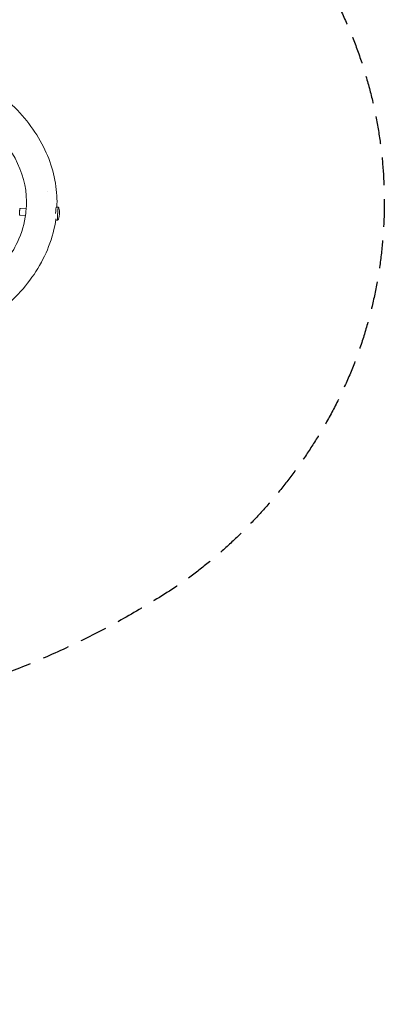
# Model space of a CAD drawing. Units: millimetres. Extents: x -5519 to 4930, y -4351 to 4355.
# Drawn here: x 3259 to 4930, y -4351 to 167 of the extents above; entities that cross this region are included whole.
import ezdxf

# ---------------------------------------------------------------- set-up
doc = ezdxf.new("R2010")
doc.units = ezdxf.units.MM
doc.header["$LTSCALE"] = 20
doc.linetypes.add('HIDDEN', pattern=[9.525, 6.35, -3.175])
doc.layers.add('2d', color=230, linetype='Continuous')
doc.layers.add('EN-SafetyZone', color=93, linetype='HIDDEN')

msp = doc.modelspace()

# ---------------------------------------------------------------- linework, layer by layer
at = {"layer": '2d', "lineweight": 0}
for p, q in [((3388.1, -621.8, 584.7), (3388.1, -621.8, 584.7)), ((3288.3, -700, 584.7), (3262.5, -698.8, 584.7)), ((3290.2, -685.8, 584.7), (3292, -685.9, 584.7)), ((3435.6, -692.7, 584.7), (3426.1, -692.2, 584.7)), ((3285.8, -730.9, 584.7), (3261.1, -729.8, 584.7)), ((3432.8, -752.1, 584.7), (3424, -751.7, 584.7))]:
    msp.add_line(p, q, dxfattribs=at)
msp.add_arc((3354.8, -718.6, 584.7), 86.6, 340.1091, 14.513, dxfattribs=at)
msp.add_ellipse((3288.8, -715.5, 584.7), major_axis=(1.4, 29.7), ratio=0.046858, start_param=0, end_param=1.865152, dxfattribs=at)
at = {"layer": '2d', "lineweight": 0, "extrusion": (0, 0, -1)}
for centre, major_axis, start_param, end_param in [((3424.6, -721.9, 584.7), (1.4, 29.7), -1.577488, -0.009432), ((3434.2, -722.4, 584.7), (1.4, 29.7), -2.028948, 0.229531), ((3434.2, -722.4, 584.7), (-1.4, -29.7), -0.229531, 1.112644)]:
    msp.add_ellipse(centre, major_axis=major_axis, ratio=0.046858, start_param=start_param, end_param=end_param, dxfattribs=at)
at = {"layer": '2d', "lineweight": 0}
for points, knots in [([(3429.5, -692.4, 584.7), (3430.2, -675.1, 584.7), (3430, -657.8, 584.7), (3424.6, -563.4, 584.7), (3403.6, -487.1, 584.7), (3330.9, -342, 584.7), (3278.2, -273.6, 584.7), (3145.4, -150.4, 584.7), (3064.3, -96.3, 584.7), (2882.5, -9, 584.7), (2781.5, 23.9, 584.7), (2589.3, 61.4, 584.7), (2499.7, 70, 584.7), (2410, 70, 584.7)], [6.256239, 6.256239, 6.256239, 6.256239, 6.323615, 6.323615, 6.623985, 6.623985, 6.934463, 6.934463, 7.257307, 7.257307, 7.584861, 7.584861, 7.853982, 7.853982, 7.853982, 7.853982]), ([(3289.9, -686.1, 584.7), (3290.2, -679.2, 584.7), (3290.3, -672.2, 584.7), (3289.1, -598.6, 584.7), (3271.6, -531.9, 584.7), (3209.6, -415.3, 584.7), (3170.3, -364.6, 584.7), (3120.8, -318.1, 584.7)], [6.257848, 6.257848, 6.257848, 6.257848, 6.2943654, 6.2943654, 6.6430148, 6.6430148, 6.929317, 6.929317, 6.929317, 6.929317]), ([(2478.5, -1271.7, 584.7), (2548.9, -1267.9, 584.7), (2618.6, -1258.2, 584.7), (2774.1, -1222.8, 584.7), (2857.8, -1192.9, 584.7), (3006.9, -1117.2, 584.7), (3072.4, -1071.4, 584.7), (3179.5, -969.1, 584.7), (3220.8, -912.4, 584.7), (3268.7, -810.5, 584.7), (3281.6, -766.2, 584.7), (3287.1, -721.6, 584.7)], [4.788465, 4.788465, 4.788465, 4.788465, 5.023738, 5.023738, 5.334883, 5.334883, 5.646276, 5.646276, 5.962157, 5.962157, 6.195856, 6.195856, 6.195856, 6.195856]), ([(3259.1, -702.6, 584.7), (3259, -703.5, 584.7), (3258.9, -704.6, 584.7), (3258.7, -707, 584.7), (3258.6, -708.2, 584.7), (3258.4, -710.8, 584.7), (3258.3, -712.2, 584.7), (3258.2, -714.9, 584.7), (3258.1, -716.3, 584.7), (3258, -718.9, 584.7), (3258, -720.1, 584.7), (3258, -722.4, 584.7), (3258, -723.5, 584.7), (3258, -725.2, 584.7), (3258, -725.9, 584.7), (3258.1, -726.8, 584.7), (3258.2, -727, 584.7), (3258.3, -727.5, 584.7), (3258.3, -727.6, 584.7), (3258.5, -728, 584.7), (3258.5, -728.2, 584.7), (3258.9, -728.7, 584.7), (3259.2, -729, 584.7), (3259.8, -729.4, 584.7), (3260.2, -729.6, 584.7), (3260.7, -729.7, 584.7), (3260.9, -729.8, 584.7), (3261.1, -729.8, 584.7)], [4.712389, 4.712389, 4.712389, 4.712389, 5.12166, 5.12166, 5.453264, 5.453264, 5.778294, 5.778294, 6.101904, 6.101904, 6.426241, 6.426241, 6.754738, 6.754738, 7.103612, 7.103612, 7.249721, 7.249721, 7.293286, 7.293286, 7.338173, 7.338173, 7.367778, 7.367778, 7.387957, 7.387957, 7.39583, 7.39583, 7.39583, 7.39583]), ([(3262.5, -698.8, 584.7), (3262.2, -698.8, 584.7), (3261.9, -698.8, 584.7), (3261.3, -699, 584.7), (3261, -699.1, 584.7), (3260.5, -699.4, 584.7), (3260.3, -699.6, 584.7), (3260, -699.9, 584.7), (3259.9, -700.1, 584.7), (3259.7, -700.4, 584.7), (3259.6, -700.5, 584.7), (3259.5, -700.8, 584.7), (3259.5, -700.9, 584.7), (3259.4, -701.3, 584.7), (3259.3, -701.4, 584.7), (3259.3, -701.7, 584.7), (3259.2, -701.9, 584.7), (3259.2, -702.2, 584.7), (3259.1, -702.4, 584.7), (3259.1, -702.6, 584.7), (3259.1, -702.6, 584.7), (3259.1, -702.6, 584.7)], [4.2542371, 4.2542371, 4.2542371, 4.2542371, 4.2695089, 4.2695089, 4.286317, 4.286317, 4.3078224, 4.3078224, 4.3363289, 4.3363289, 4.3724237, 4.3724237, 4.4279854, 4.4279854, 4.5196158, 4.5196158, 4.6112462, 4.6112462, 4.7028766, 4.7028766, 4.712389, 4.712389, 4.712389, 4.712389]), ([(3436, -693.4, 584.7), (3435.9, -693.4, 584.7), (3435.8, -693.5, 584.7), (3435.5, -693.6, 584.7), (3435.5, -693.7, 584.7), (3435.3, -694.2, 584.7), (3435.2, -694.7, 584.7), (3434.8, -696.5, 584.7), (3434.6, -698, 584.7), (3434.2, -701.9, 584.7), (3434, -704.2, 584.7), (3433.6, -709.3, 584.7), (3433.4, -712.1, 584.7), (3433.1, -718, 584.7), (3432.9, -721, 584.7), (3432.6, -727.1, 584.7), (3432.5, -730.1, 584.7), (3432.4, -735.8, 584.7), (3432.3, -738.4, 584.7), (3432.3, -743.1, 584.7), (3432.3, -745.1, 584.7), (3432.4, -748.3, 584.7), (3432.5, -749.5, 584.7), (3432.6, -750.5, 584.7), (3432.7, -750.7, 584.7), (3432.8, -751, 584.7), (3432.9, -751.3, 584.7), (3433.3, -751.4, 584.7)], [2.683441, 2.683441, 2.683441, 2.683441, 2.722028, 2.722028, 2.784733, 2.784733, 3.019392, 3.019392, 3.352998, 3.352998, 3.674756, 3.674756, 3.995337, 3.995337, 4.315646, 4.315646, 4.635911, 4.635911, 4.956285, 4.956285, 5.277117, 5.277117, 5.60029, 5.60029, 5.712662, 5.712662, 5.825033, 5.825033, 5.825033, 5.825033]), ([(3436, -693.4, 584.7), (3436.2, -693.5, 584.7), (3436.4, -693.5, 584.7), (3436.8, -693.7, 584.7), (3437, -693.9, 584.7), (3437.4, -694.3, 584.7), (3437.6, -694.6, 584.7), (3438, -695.3, 584.7), (3438.2, -695.8, 584.7), (3438.5, -696.5, 584.7), (3438.5, -696.7, 584.7), (3438.6, -696.9, 584.7)], [0, 0, 0, 0, 0.81045, 0.81045, 1.677109, 1.677109, 2.87584, 2.87584, 4.82752, 4.82752, 5.839978, 5.839978, 5.839978, 5.839978]), ([(3151.6, -1182, 584.7), (3187.9, -1154, 584.7), (3221.4, -1123.9, 584.7), (3313.5, -1026.2, 584.7), (3361.3, -952.3, 584.7), (3407.7, -832.2, 584.7), (3418.8, -789.5, 584.7), (3424.8, -746.2, 584.7)], [5.5391603, 5.5391603, 5.5391603, 5.5391603, 5.6956418, 5.6956418, 6.0165698, 6.0165698, 6.1862288, 6.1862288, 6.1862288, 6.1862288]), ([(3436.2, -748.1, 584.7), (3436, -748.7, 584.7), (3435.7, -749.3, 584.7), (3435.1, -750.2, 584.7), (3434.9, -750.5, 584.7), (3434.4, -750.9, 584.7), (3434.2, -751, 584.7), (3433.8, -751.3, 584.7), (3433.6, -751.4, 584.7), (3433.3, -751.4, 584.7)], [0.016756, 0.016756, 0.016756, 0.016756, 2.645193, 2.645193, 3.917152, 3.917152, 4.838418, 4.838418, 5.831184, 5.831184, 5.831184, 5.831184])]:
    msp.add_open_spline(points, degree=3, knots=knots, dxfattribs=at)
for points in [[(3436, -693.4, 584.7), (3436, -693.4, 584.7), (3436, -693.4, 584.7), (3436, -693.4, 584.7)], [(3438.6, -696.9, 584.7), (3438.6, -696.9, 584.7), (3438.6, -696.9, 584.7), (3438.6, -696.9, 584.7)], [(3433.3, -751.4, 584.7), (3433.3, -751.4, 584.7), (3433.3, -751.4, 584.7), (3433.3, -751.4, 584.7)], [(3436.2, -748.1, 584.7), (3436.2, -748.1, 584.7), (3436.2, -748.1, 584.7), (3436.2, -748.1, 584.7)]]:
    msp.add_open_spline(points, degree=3, dxfattribs=at)
at = {"layer": 'EN-SafetyZone', "flags": 128}
msp.add_lwpolyline([(-3073.9, -2976.3, -0.03216), (-3742.5, -2822.1, -0.545721), (-5124, 569.1, -0.027356), (-4835.2, 1156.8, -0.279226), (-4612.4, 2696.5), (-4395.5, 3205.4, -0.304601), (-3017.4, 4281.7, -0.015804), (-1886.3, 4354.7, -0.294025), (-442.5, 3451.1), (-121.3, 2971.6, -0.110221), (226.9, 2264.3, 0.250909), (1500.7, 1569.8), (2410, 1569.8, -0.073271), (3245.7, 1446.7, -0.084241), (4013.3, 1065.8, -0.10647), (4661.5, 341.4, -0.130174), (4929.8, -671.8, -0.130174), (4661.5, -1684.9, -0.10647), (4013.3, -2409.3, -0.108086), (2410.1, -3042.9), (472.1, -3042.9, -0.348827), (-1070, -4350.6), (-1520, -4350.6, -0.360532)], format="xyb", close=True, dxfattribs=at)

doc.saveas('drawing.dxf')
